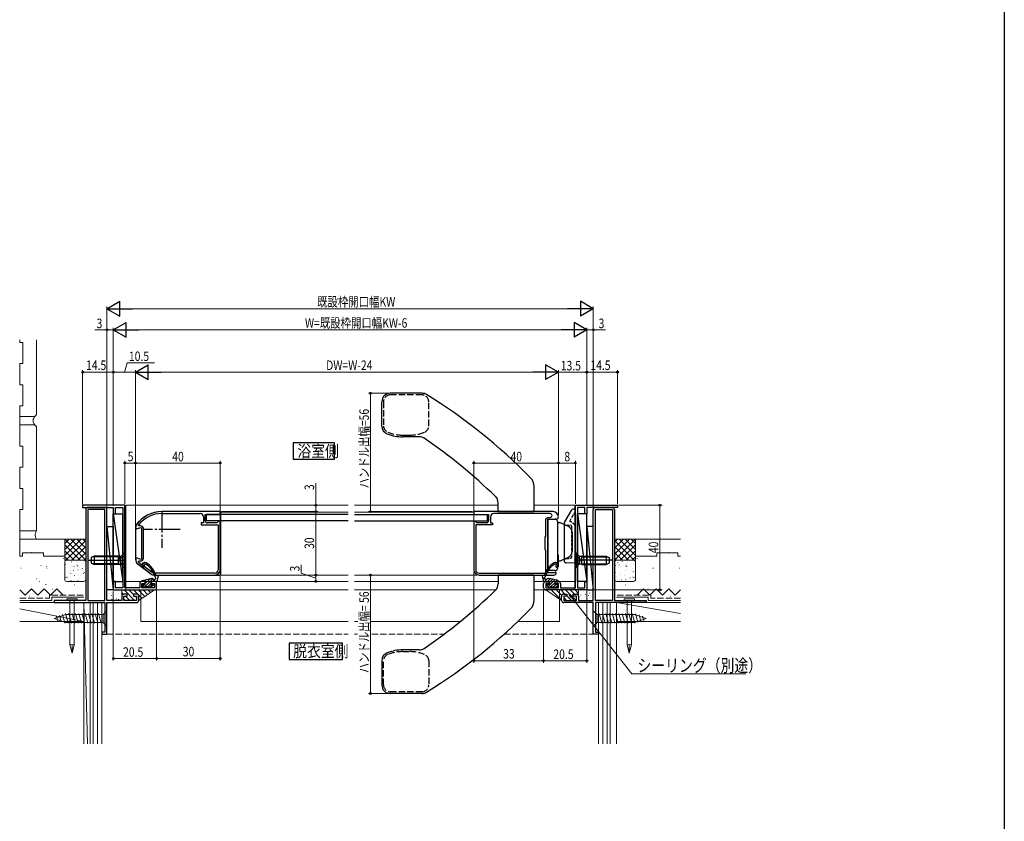
# Model space of a CAD drawing. Extents: x 0 to 990, y 0 to 1603.
# Drawn here: x 524 to 990, y 802 to 1181 of the extents above; entities that cross this region are included whole.
import ezdxf

# ---------------------------------------------------------------- set-up
doc = ezdxf.new("R2010")
doc.units = 0
doc.linetypes.add('YCENTER_1', pattern=[13, 10, -1, 1, -1])
doc.linetypes.add('YHIDDEN_1', pattern=[4, 3, -1])
doc.layers.add('USER1', color=3, linetype='CONTINUOUS')
doc.layers.add('YKK_ZWAK', color=7, linetype='CONTINUOUS')
for name, color, linetype, lineweight in [('YKK_11', 7, 'CONTINUOUS', 30), ('YKK_11E', 7, 'CONTINUOUS', 13), ('YKK_12', 2, 'CONTINUOUS', 13), ('YKK_13', 4, 'CONTINUOUS', 30), ('YKK_D', 6, 'CONTINUOUS', 13), ('YSS_K', 3, 'CONTINUOUS', 13)]:
    doc.layers.add(name, color=color, linetype=linetype, lineweight=lineweight)
doc.styles.add('text-b', font='extslim2.shx', dxfattribs={"width": 0.8, "bigfont": 'extfont2.shx'})

msp = doc.modelspace()

# ---------------------------------------------------------------- linework, layer by layer
at = {"layer": 'USER1', "linetype": 'Continuous'}
for points in [[(653.74, 980.59), (653.74, 972.86), (673.21, 972.86), (673.21, 980.59), (653.74, 980.59)], [(651.74, 885.93), (651.74, 878.2), (676.95, 878.2), (676.95, 885.93), (651.74, 885.93)]]:
    msp.add_lwpolyline(points, dxfattribs=at)
at = {"layer": 'YKK_11', "color": 211, "linetype": 'ByBlock', "lineweight": -2, "ltscale": 0.5}
for p, q in [((574.13, 951.09), (554.13, 951.09)), ((554.13, 951.09), (554.13, 950.09)), ((554.13, 950.09), (568.63, 950.09)), ((568.63, 950.09), (568.63, 947.09)), ((569.63, 947.09), (569.63, 950.09)), ((569.63, 950.09), (573.13, 950.09)), ((573.13, 950.09), (573.13, 912.09)), ((574.13, 912.09), (574.13, 951.09)), ((787.13, 912.09), (787.13, 951.09)), ((787.13, 951.09), (807.13, 951.09)), ((791.63, 950.09), (788.13, 950.09)), ((788.13, 950.09), (788.13, 912.09)), ((791.63, 947.09), (791.63, 950.09)), ((807.13, 950.09), (792.63, 950.09)), ((792.63, 950.09), (792.63, 947.09)), ((807.13, 951.09), (807.13, 950.09)), ((568.63, 947.09), (569.63, 947.09)), ((792.63, 947.09), (791.63, 947.09)), ((569.63, 915.09), (568.63, 915.09)), ((568.63, 915.09), (568.63, 911.09)), ((569.63, 912.09), (569.63, 915.09)), ((581.13, 914.09), (581.13, 912.09)), ((583.63, 915.09), (582.13, 915.09)), ((582.13, 912.09), (582.13, 914.09)), ((582.13, 914.09), (583.63, 914.09)), ((583.63, 914.09), (583.63, 915.09)), ((588.13, 915.09), (586.63, 915.09)), ((586.63, 915.09), (586.63, 914.09)), ((586.63, 914.09), (588.13, 914.09)), ((588.13, 914.09), (588.13, 912.09)), ((589.13, 912.09), (589.13, 914.09)), ((772.13, 912.09), (772.13, 914.09)), ((773.13, 915.09), (774.63, 915.09)), ((774.63, 914.09), (773.13, 914.09)), ((773.13, 914.09), (773.13, 912.09)), ((774.63, 915.09), (774.63, 914.09)), ((777.63, 914.09), (777.63, 915.09)), ((777.63, 915.09), (779.13, 915.09)), ((779.13, 914.09), (777.63, 914.09)), ((779.13, 912.09), (779.13, 914.09)), ((780.13, 914.09), (780.13, 912.09)), ((791.63, 912.09), (791.63, 915.09)), ((791.63, 915.09), (792.63, 915.09)), ((792.63, 915.09), (792.63, 911.09)), ((568.63, 911.09), (588.13, 911.09)), ((573.13, 912.09), (569.63, 912.09)), ((581.13, 912.09), (574.13, 912.09)), ((588.13, 912.09), (582.13, 912.09)), ((773.13, 912.09), (779.13, 912.09)), ((792.63, 911.09), (773.13, 911.09)), ((780.13, 912.09), (787.13, 912.09)), ((788.13, 912.09), (791.63, 912.09))]:
    msp.add_line(p, q, dxfattribs=at)
at = {"layer": 'YKK_11', "linetype": 'ByBlock', "lineweight": -2, "ltscale": 0.5}
for p, q in [((619.13, 948.09), (591.63, 948.09)), ((591.63, 947.19), (609.73, 947.19)), ((611.23, 945.69), (611.23, 942.79)), ((612.13, 943.79), (612.13, 946.79)), ((612.13, 946.79), (618.63, 946.79)), ((618.63, 946.79), (619.13, 947.09)), ((619.13, 947.09), (619.13, 948.09)), ((776.62, 948.09), (739.12, 948.09)), ((739.12, 948.09), (739.12, 947.09)), ((739.12, 947.09), (739.62, 946.79)), ((739.62, 946.79), (746.12, 946.79)), ((746.12, 946.79), (746.12, 943.79)), ((747.02, 945.69), (747.02, 942.79)), ((775.22, 947.19), (748.52, 947.19)), ((773.22, 944.65), (773.97, 945.39)), ((773.97, 945.39), (775.22, 945.39)), ((579.13, 941.08), (579.13, 940.09)), ((580.13, 940.09), (581.6, 940.65)), ((580.84, 941.39), (580.6, 941.88)), ((581.53, 941.39), (580.84, 941.39)), ((581.6, 940.65), (582.03, 940.35)), ((611.23, 942.79), (610.23, 942.79)), ((610.23, 942.79), (610.23, 941.89)), ((610.23, 941.89), (618.23, 941.89)), ((617.63, 942.79), (613.13, 942.79)), ((618.13, 943.29), (617.63, 942.79)), ((618.43, 943.59), (618.13, 943.29)), ((618.23, 941.89), (618.23, 920.59)), ((618.63, 943.59), (618.43, 943.59)), ((619.13, 943.29), (618.63, 943.59)), ((619.13, 920.59), (619.13, 943.29)), ((739.62, 943.59), (739.12, 943.29)), ((739.12, 943.29), (739.12, 920.59)), ((739.82, 943.59), (739.62, 943.59)), ((740.12, 943.29), (739.82, 943.59)), ((748.02, 941.89), (740.02, 941.89)), ((740.02, 941.89), (740.02, 920.59)), ((740.62, 942.79), (740.12, 943.29)), ((745.12, 942.79), (740.62, 942.79)), ((747.02, 942.79), (748.02, 942.79)), ((748.02, 942.79), (748.02, 941.89)), ((773.22, 936.49), (773.22, 944.65)), ((774.12, 919.09), (774.12, 944.59)), ((774.12, 944.59), (778.12, 944.59)), ((579.13, 940.09), (580.13, 940.09)), ((582.03, 940.35), (582.03, 925.83)), ((582.83, 926.09), (582.83, 940.09)), ((772.82, 936.09), (773.22, 936.49)), ((772.82, 930.09), (772.82, 936.09)), ((773.22, 929.69), (772.82, 930.09)), ((773.22, 918.99), (773.22, 929.69)), ((580.13, 926.09), (579.13, 926.09)), ((579.13, 926.09), (579.13, 925.59)), ((581.6, 925.53), (580.13, 926.09)), ((580.33, 923.19), (586.33, 918.69)), ((580.47, 924.31), (580.7, 924.79)), ((580.7, 924.79), (581.53, 924.79)), ((586.87, 919.41), (580.87, 923.91)), ((582.03, 925.83), (581.6, 925.53)), ((616.63, 918.99), (588.13, 918.99)), ((616.63, 918.99), (588.13, 918.99)), ((588.13, 918.09), (616.63, 918.09)), ((741.62, 918.99), (773.22, 918.99)), ((741.62, 918.99), (773.22, 918.99)), ((741.62, 918.09), (777.12, 918.09)), ((776.92, 919.09), (774.12, 919.09)), ((777.08, 919.17), (776.92, 919.09)), ((777.32, 919.29), (777.08, 919.17)), ((777.92, 919.29), (777.32, 919.29)), ((778.12, 919.09), (777.92, 919.29))]:
    msp.add_line(p, q, dxfattribs=at)
for centre, radius, start, end in [((591.63, 933.09), 15, 90, 145.228), ((591.63, 933.09), 14.1, 90, 141.4506), ((609.73, 945.69), 1.5, 0, 90), ((748.52, 945.69), 1.5, 90, 180), ((775.22, 946.29), 0.9, 270, 90), ((776.62, 945.59), 2.5, 0, 90), ((778.12, 945.59), 1, 270, 360), ((580.13, 941.08), 1, 145.2281, 180), ((581.53, 940.09), 1.3, 0, 90), ((613.13, 943.79), 1, 180, 270), ((745.12, 943.79), 1, 270, 360), ((582.13, 925.59), 3, 180, 233.1301), ((582.13, 925.59), 2.1, 217.6699, 233.1301), ((581.53, 926.09), 1.3, 270, 360), ((588.13, 921.09), 3, 233.1301, 270), ((588.13, 921.09), 2.1, 233.1301, 270), ((616.63, 920.59), 2.5, 270, 360), ((616.63, 920.59), 1.6, 270, 360), ((741.62, 920.59), 2.5, 180, 270), ((741.62, 920.59), 1.6, 180, 270), ((777.12, 919.09), 1, 270, 360)]:
    msp.add_arc(centre, radius, start, end, dxfattribs=at)
at = {"layer": 'YKK_11', "color": 211, "linetype": 'ByBlock', "lineweight": -2, "ltscale": 0.5}
for centre, start, end in [((582.13, 914.09), 90, 180), ((588.13, 914.09), 0, 90), ((773.13, 914.09), 90, 180), ((779.13, 914.09), 0, 90), ((588.13, 912.09), 270, 360), ((773.13, 912.09), 180, 270)]:
    msp.add_arc(centre, 1, start, end, dxfattribs=at)
at = {"layer": 'YKK_11E', "color": 4, "linetype": 'ByBlock', "lineweight": -2, "ltscale": 0.5}
for p, q in [((559.23, 950.09), (556.63, 950.09)), ((564.63, 950.09), (559.23, 950.09)), ((796.63, 950.09), (802.03, 950.09)), ((802.03, 950.09), (804.63, 950.09)), ((555.63, 949.09), (555.63, 906.09)), ((559.23, 949.09), (556.63, 949.09)), ((556.63, 949.09), (556.63, 906.09)), ((564.63, 949.09), (559.23, 949.09)), ((564.63, 906.09), (564.63, 949.09)), ((565.63, 906.09), (565.63, 949.09)), ((795.63, 906.09), (795.63, 949.09)), ((796.63, 906.09), (796.63, 949.09)), ((796.63, 949.09), (802.03, 949.09)), ((802.03, 949.09), (804.63, 949.09)), ((804.63, 949.09), (804.63, 906.09)), ((805.63, 949.09), (805.63, 906.09)), ((572.63, 908.09), (572.63, 906.09)), ((575.13, 909.09), (573.63, 909.09)), ((573.63, 906.09), (573.63, 908.09)), ((573.63, 908.09), (575.13, 908.09)), ((575.13, 908.09), (575.13, 909.09)), ((579.63, 909.09), (578.13, 909.09)), ((578.13, 909.09), (578.13, 908.09)), ((578.13, 908.09), (579.63, 908.09)), ((579.63, 908.09), (579.63, 906.09)), ((580.63, 906.09), (580.63, 908.09)), ((780.63, 906.09), (780.63, 908.09)), ((781.63, 909.09), (783.13, 909.09)), ((783.13, 908.09), (781.63, 908.09)), ((781.63, 908.09), (781.63, 906.09)), ((783.13, 909.09), (783.13, 908.09)), ((786.13, 908.09), (786.13, 909.09)), ((786.13, 909.09), (787.63, 909.09)), ((787.63, 908.09), (786.13, 908.09)), ((787.63, 906.09), (787.63, 908.09)), ((788.63, 908.09), (788.63, 906.09)), ((555.63, 906.09), (540.63, 906.09)), ((540.63, 906.09), (540.63, 905.09)), ((540.63, 905.09), (559.58, 905.09)), ((556.63, 906.09), (559.59, 906.09)), ((559.58, 905.09), (564.63, 905.09)), ((559.59, 906.09), (564.63, 906.09)), ((564.63, 905.09), (564.63, 891.09)), ((572.63, 906.09), (565.63, 906.09)), ((565.63, 890.09), (565.63, 905.09)), ((565.63, 905.09), (573.63, 905.09)), ((579.63, 906.09), (573.63, 906.09)), ((573.63, 905.09), (579.63, 905.09)), ((781.63, 906.09), (787.63, 906.09)), ((787.63, 905.09), (781.63, 905.09)), ((795.63, 905.09), (787.63, 905.09)), ((788.63, 906.09), (795.63, 906.09)), ((795.63, 890.09), (795.63, 905.09)), ((801.66, 906.09), (796.63, 906.09)), ((801.68, 905.09), (796.63, 905.09)), ((796.63, 905.09), (796.63, 891.09)), ((804.63, 906.09), (801.66, 906.09)), ((820.63, 905.09), (801.68, 905.09)), ((805.63, 906.09), (820.63, 906.09)), ((820.63, 906.09), (820.63, 905.09)), ((564.63, 891.09), (563.13, 891.09)), ((563.13, 891.09), (563.13, 890.09)), ((563.13, 890.09), (565.63, 890.09)), ((798.13, 890.09), (795.63, 890.09)), ((796.63, 891.09), (798.13, 891.09)), ((798.13, 891.09), (798.13, 890.09))]:
    msp.add_line(p, q, dxfattribs=at)
for centre, start, end in [((556.63, 949.09), 90, 180), ((564.63, 949.09), 0, 90), ((796.63, 949.09), 90, 180), ((804.63, 949.09), 360, 90), ((573.63, 908.09), 90, 180), ((579.63, 908.09), 0, 90.0009), ((781.63, 908.09), 89.9991, 180), ((787.63, 908.09), 360, 90), ((579.63, 906.09), 270, 359.9991), ((781.63, 906.09), 180.0009, 270)]:
    msp.add_arc(centre, 1, start, end, dxfattribs=at)
at = {"layer": 'YKK_12'}
for p, q in [((574.63, 951.09), (574.63, 911.09)), ((679.76, 951.09), (574.63, 951.09)), ((750.62, 951.09), (682.76, 951.09)), ((786.93, 951.09), (767.62, 951.09)), ((786.93, 951.09), (786.93, 911.09)), ((619.13, 947.79), (619.13, 918.09)), ((679.76, 947.79), (619.13, 947.79)), ((739.12, 947.79), (682.76, 947.79)), ((679.76, 918.09), (619.13, 918.09)), ((739.11, 918.09), (682.76, 918.09)), ((679.76, 915.09), (574.63, 915.09)), ((750.62, 915.09), (682.76, 915.09)), ((786.93, 915.09), (767.62, 915.09)), ((679.76, 911.09), (574.09, 911.09)), ((581.63, 896.09), (581.63, 911.09)), ((749.5, 911.09), (682.76, 911.09)), ((786.93, 911.09), (767.62, 911.09)), ((779.63, 896.09), (779.63, 911.09)), ((581.63, 896.09), (679.76, 896.09)), ((682.76, 896.09), (684.34, 896.09)), ((690.28, 896.09), (732.7, 896.09)), ((759.89, 896.09), (779.63, 896.09))]:
    msp.add_line(p, q, dxfattribs=at)
at = {"layer": 'YKK_13'}
for p, q in [((714.62, 1004.09), (699.62, 1004.09)), ((695.62, 988.6), (695.62, 1000.09)), ((713.33, 983.49), (705.62, 983.49)), ((767.62, 948.39), (767.62, 959.94)), ((750.62, 948.39), (750.62, 952.31)), ((568.63, 915.1), (568.63, 947.1)), ((568.63, 947.1), (573.14, 947.08)), ((568.63, 947.08), (573.12, 915.12)), ((573.12, 915.12), (573.13, 947.08)), ((612.63, 943.79), (612.63, 946.79)), ((679.76, 946.79), (612.63, 946.79)), ((682.76, 946.79), (745.63, 946.79)), ((745.63, 943.79), (745.63, 946.79)), ((750.92, 948.09), (767.32, 948.09)), ((786.83, 949.29), (786.36, 949.29)), ((786.83, 949.29), (786.83, 923.79)), ((792.63, 947.1), (788.12, 947.08)), ((788.14, 915.12), (788.13, 947.08)), ((788.13, 947.08), (792.63, 915.12)), ((792.63, 915.1), (792.63, 947.1)), ((565.63, 941.09), (568.63, 911.09)), ((565.63, 911.09), (565.63, 941.09)), ((565.63, 941.09), (568.63, 941.09)), ((568.63, 941.09), (568.63, 911.09)), ((679.76, 943.79), (612.63, 943.79)), ((682.76, 943.79), (745.63, 943.79)), ((781.83, 942.73), (781.83, 924.86)), ((792.63, 941.09), (795.63, 911.09)), ((795.63, 941.09), (792.63, 941.09)), ((792.63, 941.09), (792.63, 911.09)), ((795.63, 911.09), (795.63, 941.09)), ((559.53, 927.09), (558.13, 926.39)), ((571.13, 926.71), (558.77, 926.71)), ((571.13, 927.09), (559.53, 927.09)), ((559.53, 927.09), (559.53, 923.09)), ((571.13, 923.09), (571.13, 927.09)), ((571.13, 927.09), (571.69, 926.95)), ((571.13, 926.71), (572.08, 926.95)), ((572.13, 923.22), (572.13, 926.97)), ((573.88, 928.59), (572.45, 927.16)), ((574.13, 928.59), (573.88, 928.59)), ((573.88, 928.59), (573.88, 921.59)), ((574.13, 928.59), (574.13, 921.59)), ((778.92, 927.65), (778.62, 927.65)), ((779.12, 922.24), (779.12, 927.45)), ((787.13, 928.59), (787.13, 921.59)), ((787.13, 928.59), (787.38, 928.59)), ((787.38, 928.59), (788.81, 927.16)), ((787.38, 928.59), (787.38, 921.59)), ((789.13, 923.22), (789.13, 926.97)), ((790.13, 926.71), (789.18, 926.95)), ((790.13, 927.09), (789.57, 926.95)), ((790.13, 927.09), (801.73, 927.09)), ((790.13, 923.09), (790.13, 927.09)), ((790.13, 926.71), (802.49, 926.71)), ((801.73, 927.09), (801.73, 923.09)), ((801.73, 927.09), (803.13, 926.39)), ((556.94, 925.09), (574.63, 925.09)), ((558.13, 926.39), (558.13, 923.79)), ((558.13, 923.79), (559.53, 923.09)), ((571.13, 923.47), (558.77, 923.47)), ((571.13, 923.09), (559.53, 923.09)), ((571.13, 923.47), (572.08, 923.23)), ((571.13, 923.09), (571.69, 923.23)), ((573.88, 921.59), (572.45, 923.02)), ((778.92, 923.74), (778.62, 923.74)), ((778.92, 922.04), (778.62, 922.04)), ((781.83, 924.88), (781.83, 924.86)), ((786.83, 923.79), (782.81, 923.86)), ((804.32, 925.09), (786.63, 925.09)), ((787.38, 921.59), (788.81, 923.02)), ((790.13, 923.47), (789.18, 923.23)), ((790.13, 923.09), (789.57, 923.23)), ((790.13, 923.47), (802.49, 923.47)), ((790.13, 923.09), (801.73, 923.09)), ((803.13, 923.79), (801.73, 923.09)), ((803.13, 926.39), (803.13, 923.79)), ((574.13, 921.59), (573.88, 921.59)), ((750.62, 917.79), (750.62, 913.87)), ((767.32, 918.09), (750.92, 918.09)), ((787.13, 921.59), (787.38, 921.59)), ((568.63, 915.1), (573.12, 915.12)), ((588, 915.09), (588.18, 915.89)), ((773.26, 915.09), (773.08, 915.89)), ((792.63, 915.1), (788.14, 915.12)), ((568.63, 911.09), (565.63, 911.09)), ((792.63, 911.09), (795.63, 911.09)), ((713.33, 882.69), (705.62, 882.69)), ((695.62, 877.59), (695.62, 866.09)), ((714.62, 862.09), (699.62, 862.09))]:
    msp.add_line(p, q, dxfattribs=at)
at = {"layer": 'YKK_13', "linetype": 'YHIDDEN_1'}
for p, q in [((714.62, 1003.29), (699.62, 1003.29)), ((696.42, 1000.09), (696.42, 988.6)), ((717.82, 988.6), (717.82, 1000.09)), ((705.62, 984.29), (708.62, 984.29)), ((574.13, 927.14), (572.31, 926.24)), ((787.13, 927.14), (788.94, 926.24)), ((572.31, 926.24), (571.7, 925.09)), ((572.31, 923.95), (571.7, 925.09)), ((574.13, 923.04), (572.31, 923.95)), ((787.13, 923.04), (788.94, 923.95)), ((788.94, 926.24), (789.55, 925.09)), ((788.94, 923.95), (789.55, 925.09)), ((705.62, 881.89), (708.62, 881.89)), ((696.42, 866.09), (696.42, 877.59)), ((717.82, 877.59), (717.82, 866.09)), ((714.62, 862.89), (699.62, 862.89))]:
    msp.add_line(p, q, dxfattribs=at)
at = {"layer": 'YKK_13', "linetype": 'YCENTER_1'}
for p, q in [((591.63, 948.19), (591.63, 930.99)), ((600.23, 939.59), (583.03, 939.59))]:
    msp.add_line(p, q, dxfattribs=at)
at = {"layer": 'YKK_13', "linetype": 'Continuous', "ltscale": 0.5}
for p, q in [((619.35, 948.19), (591.85, 948.19)), ((619.35, 948.19), (619.35, 917.99)), ((579.25, 941.08), (579.25, 940.79)), ((579.25, 925.54), (579.25, 940.79)), ((586.42, 918.61), (580.49, 923.06)), ((588.28, 917.99), (619.35, 917.99))]:
    msp.add_line(p, q, dxfattribs=at)
at = {"layer": 'YKK_13', "linetype": 'Continuous'}
for p, q in [((785.1, 948.56), (781.97, 943.23)), ((774.12, 944.59), (777.62, 944.59)), ((774.12, 944.59), (774.12, 921.19)), ((778.62, 943.59), (778.62, 921.19)), ((779.46, 942.79), (778.62, 942.79)), ((783.89, 941.04), (780.73, 942.51)), ((785.62, 938.32), (785.62, 929.27)), ((583.07, 923.18), (583.15, 922.73)), ((778.18, 923.18), (778.1, 922.73)), ((779.12, 924.79), (779.46, 924.79)), ((780.73, 925.08), (783.89, 926.55)), ((588.72, 918.01), (589.27, 917.94)), ((589.82, 917.73), (589.23, 915.09)), ((589.27, 917.94), (589.82, 917.73)), ((767.62, 906.25), (767.62, 917.79)), ((771.99, 917.94), (771.44, 917.73)), ((771.44, 917.73), (772.03, 915.09)), ((772.54, 918.01), (771.99, 917.94)), ((774.12, 920.19), (774.12, 921.19)), ((777.62, 920.19), (774.12, 920.19)), ((582.31, 915.45), (585.76, 916.26)), ((582.35, 915.09), (582.31, 915.45)), ((582.33, 912.29), (582.33, 913.69)), ((582.33, 913.69), (583.73, 913.69)), ((582.33, 912.64), (583.38, 913.69)), ((582.34, 915.34), (582.48, 915.49)), ((583.73, 915.09), (582.35, 915.09)), ((583.33, 912.29), (587.38, 916.34)), ((583.43, 915.09), (584.24, 915.9)), ((583.73, 914.04), (586, 916.31)), ((583.73, 913.69), (583.73, 915.09)), ((584.97, 912.59), (586.08, 913.7)), ((586.02, 912.29), (587.38, 913.65)), ((586.33, 914.15), (586.19, 913.9)), ((589.23, 915.09), (586.33, 915.09)), ((586.33, 915.09), (586.33, 914.15)), ((586.54, 913.56), (586.79, 913.69)), ((587.57, 913.3), (586.55, 912.29)), ((586.79, 913.69), (587.4, 913.69)), ((586.91, 916.39), (587.07, 916.39)), ((587.4, 913.69), (587.57, 913.3)), ((587.47, 915.09), (588.15, 915.77)), ((587.82, 916.06), (588.68, 916.28)), ((588.8, 916.83), (588.62, 917.17)), ((588.68, 916.28), (588.8, 916.83)), ((772.03, 915.09), (774.93, 915.09)), ((772.46, 916.83), (772.63, 917.17)), ((772.58, 916.28), (772.46, 916.83)), ((773.44, 916.06), (772.58, 916.28)), ((773.14, 915.62), (773.85, 916.33)), ((773.85, 913.69), (773.69, 913.3)), ((773.69, 913.3), (774.7, 912.29)), ((774.47, 913.69), (773.85, 913.69)), ((773.95, 915.09), (775.18, 916.32)), ((774.35, 916.39), (774.19, 916.39)), ((774.28, 912.72), (775.01, 913.46)), ((774.72, 913.56), (774.47, 913.69)), ((774.93, 914.72), (776.28, 916.07)), ((774.93, 915.09), (774.93, 914.15)), ((774.93, 914.15), (775.06, 913.9)), ((775.16, 913.61), (777.37, 915.82)), ((775.2, 912.29), (777.53, 914.62)), ((778.95, 915.45), (775.49, 916.26)), ((776.84, 912.59), (777.94, 913.69)), ((777.53, 913.69), (777.53, 915.09)), ((777.53, 915.09), (778.9, 915.09)), ((778.93, 913.69), (777.53, 913.69)), ((777.89, 912.29), (778.93, 913.33)), ((778, 915.09), (778.46, 915.56)), ((778.9, 915.09), (778.95, 915.45)), ((778.93, 912.29), (778.93, 913.69)), ((583.81, 912.29), (582.33, 912.29)), ((584.07, 912.44), (583.81, 912.29)), ((584.33, 912.59), (584.07, 912.44)), ((585.53, 912.59), (584.33, 912.59)), ((585.79, 912.44), (585.53, 912.59)), ((586.05, 912.29), (585.79, 912.44)), ((586.55, 912.29), (586.05, 912.29)), ((774.7, 912.29), (775.21, 912.29)), ((775.21, 912.29), (775.47, 912.44)), ((775.47, 912.44), (775.73, 912.59)), ((775.73, 912.59), (776.93, 912.59)), ((776.93, 912.59), (777.19, 912.44)), ((777.19, 912.44), (777.45, 912.29)), ((777.45, 912.29), (778.93, 912.29))]:
    msp.add_line(p, q, dxfattribs=at)
at = {"layer": 'YKK_13', "linetype": 'YHIDDEN_1', "ltscale": 0.5}
for p, q in [((784.46, 943.53), (786.79, 947.48)), ((782.83, 941.69), (784.82, 941.69)), ((785.32, 941.19), (785.32, 926.56)), ((782.74, 925.87), (784.87, 926.06))]:
    msp.add_line(p, q, dxfattribs=at)
at = {"layer": 'YKK_13'}
for centre, radius, start, end in [((699.62, 1000.09), 4, 90, 180), ((714.62, 1000.09), 4, 57.0351, 90), ((579.44, 781.52), 261, 44.4032, 58.246), ((699.62, 988.6), 4, 180, 249.0752), ((705.62, 1004.29), 20.8, 249.0752, 270), ((713.33, 979.49), 4, 55.93, 90), ((579.44, 781.52), 243, 45.613, 55.93), ((761.62, 959.94), 6, 0, 44.4032), ((746.62, 952.31), 4, 0, 45.613), ((750.92, 948.39), 0.3, 180, 270), ((767.32, 948.39), 0.3, 270, 0), ((786.39, 947.79), 1.5, 90.9999, 149.5344), ((786.53, 947.63), 0.3, 329.5344, 359.9999), ((782.83, 942.72), 1, 149.5344, 179.9999), ((571.88, 927.73), 0.8, 255.9638, 315), ((778.92, 927.45), 0.2, 0, 90), ((789.37, 927.73), 0.8, 225, 284.0362), ((571.88, 922.46), 0.8, 45, 104.0362), ((778.92, 923.94), 0.2, 270, 0), ((778.92, 922.24), 0.2, 270, 0), ((782.83, 924.86), 1, 179.9999, 268.9999), ((789.37, 922.46), 0.8, 75.9638, 135), ((750.92, 917.79), 0.3, 90, 180), ((767.32, 917.79), 0.3, 360, 90), ((746.62, 913.87), 4, 314.387, 0), ((579.44, 1084.67), 243, 304.07, 314.387), ((761.62, 906.25), 6, 315.5968, 0), ((579.44, 1084.67), 261, 301.754, 315.5968), ((699.62, 877.59), 4, 110.9248, 180), ((705.62, 861.89), 20.8, 90, 110.9248), ((713.33, 886.69), 4, 270, 304.07), ((699.62, 866.09), 4, 180, 270), ((714.62, 866.09), 4, 270, 302.9649)]:
    msp.add_arc(centre, radius, start, end, dxfattribs=at)
at = {"layer": 'YKK_13', "linetype": 'YHIDDEN_1'}
for centre, radius, start, end in [((699.62, 1000.09), 3.2, 90, 180), ((714.62, 1000.09), 3.2, 0, 90), ((699.62, 988.6), 3.2, 180, 249.0752), ((714.62, 988.6), 3.2, 290.9248, 0), ((705.62, 1004.29), 20, 249.0752, 270), ((708.62, 1004.29), 20, 270, 290.9248), ((699.62, 877.59), 3.2, 110.9248, 180), ((705.62, 861.89), 20, 90, 110.9248), ((708.62, 861.89), 20, 69.0752, 90), ((714.62, 877.59), 3.2, 360, 69.0752), ((699.62, 866.09), 3.2, 180, 270), ((714.62, 866.09), 3.2, 270, 360)]:
    msp.add_arc(centre, radius, start, end, dxfattribs=at)
at = {"layer": 'YKK_13', "linetype": 'Continuous', "ltscale": 0.5}
for centre, radius, start, end in [((591.85, 933.09), 15.1, 90, 145.2281), ((580.35, 941.08), 1.1, 145.2281, 180), ((582.35, 925.54), 3.1, 180, 233.1301), ((588.28, 921.09), 3.1, 233.1301, 270)]:
    msp.add_arc(centre, radius, start, end, dxfattribs=at)
at = {"layer": 'YKK_13', "linetype": 'Continuous'}
for centre, radius, start, end in [((777.62, 943.59), 1, 0, 90), ((779.46, 939.79), 3, 65, 90), ((782.62, 938.32), 3, 0, 65), ((782.62, 929.27), 3, 295, 0), ((583.53, 922.79), 1.3, 59.3419, 218.6822), ((582.9, 922.29), 0.5, 218.6822, 60.296), ((583.53, 922.79), 0.6, 59.3419, 139.4891), ((579.09, 915.31), 9.3, 15.6814, 59.3419), ((579.09, 915.31), 10, 15.6814, 59.3419), ((782.16, 915.31), 10, 120.6581, 164.3186), ((782.16, 915.31), 9.3, 120.6581, 164.3186), ((777.73, 922.79), 1.3, 321.3178, 120.6581), ((777.73, 922.79), 0.6, 40.5109, 120.6581), ((778.35, 922.29), 0.5, 119.704, 321.3178), ((779.46, 927.79), 3, 270, 295), ((589.01, 918.09), 1, 195.6814, 247.2542), ((772.25, 918.09), 1, 292.7458, 344.3186), ((777.62, 921.19), 1, 270, 0), ((586.91, 911.39), 5, 90, 103.2465), ((586.33, 913.69), 0.25, 123.0557, 326.9443), ((587.07, 915.39), 1, 41.8103, 90), ((774.19, 915.39), 1, 90, 138.1897), ((774.35, 911.39), 5, 76.7535, 90), ((774.93, 913.69), 0.25, 213.0557, 56.9443)]:
    msp.add_arc(centre, radius, start, end, dxfattribs=at)
at = {"layer": 'YKK_13', "linetype": 'YHIDDEN_1', "ltscale": 0.5}
for centre, radius, start, end in [((782.83, 942.69), 1, 179.9999, 270), ((783.32, 939.69), 4, 28.878, 73.4774), ((784.82, 941.19), 0.5, 359.9999, 90), ((782.83, 924.88), 1, 95, 179.9999), ((784.82, 926.56), 0.5, 275, 359.9999)]:
    msp.add_arc(centre, radius, start, end, dxfattribs=at)
at = {"layer": 'YKK_D', "lineweight": -2}
for p, q in [((565.63, 1044.09), (571.69, 1047.59)), ((565.63, 1044.09), (571.69, 1040.59)), ((565.63, 1044.09), (577.75, 1044.09)), ((571.69, 1040.59), (571.69, 1047.59)), ((795.63, 1044.1), (783.5, 1044.1)), ((795.63, 1044.1), (789.57, 1047.6)), ((789.57, 1047.6), (789.57, 1040.6)), ((795.63, 1044.1), (789.57, 1040.6)), ((568.63, 1034.09), (574.69, 1037.59)), ((568.63, 1034.09), (574.69, 1030.59)), ((568.63, 1034.09), (580.75, 1034.09)), ((574.69, 1030.59), (574.69, 1037.59)), ((792.63, 1034.1), (780.5, 1034.1)), ((792.63, 1034.1), (786.57, 1037.6)), ((786.57, 1037.6), (786.57, 1030.6)), ((792.63, 1034.1), (786.57, 1030.6)), ((579.13, 1014.09), (585.19, 1017.59)), ((585.19, 1010.59), (585.19, 1017.59)), ((779.12, 1014.09), (773.06, 1017.59)), ((773.06, 1017.59), (773.06, 1010.59)), ((579.13, 1014.09), (585.19, 1010.59)), ((579.13, 1014.09), (591.25, 1014.09)), ((779.12, 1014.09), (767, 1014.09)), ((779.12, 1014.09), (773.06, 1010.59))]:
    msp.add_line(p, q, dxfattribs=at)
at = {"layer": 'YKK_D'}
for p, q in [((565.63, 948.08), (565.63, 1045.09)), ((572.63, 1044.09), (788.63, 1044.1)), ((795.63, 948.05), (795.63, 1045.1)), ((565.63, 1034.09), (559.93, 1034.09)), ((565.63, 948.1), (565.63, 1035.09)), ((568.63, 1034.09), (565.63, 1034.09)), ((568.63, 950.79), (568.63, 1035.09)), ((568.63, 950.79), (568.63, 1035.09)), ((575.63, 1034.09), (785.63, 1034.1)), ((792.63, 950.79), (792.63, 1035.1)), ((792.63, 950.79), (792.63, 1035.1)), ((792.63, 1034.1), (795.63, 1034.1)), ((795.63, 948.08), (795.63, 1035.1)), ((795.63, 1034.1), (801.33, 1034.1)), ((573.88, 1014.09), (575.21, 1018.54)), ((575.21, 1018.54), (588.09, 1018.54)), ((554.13, 951.59), (554.13, 1015.09)), ((568.63, 1014.09), (554.13, 1014.09)), ((568.63, 950.79), (568.63, 1015.09)), ((568.63, 950.79), (568.63, 1015.09)), ((579.13, 1014.09), (568.63, 1014.09)), ((579.13, 942.08), (579.13, 1015.09)), ((579.13, 942.08), (579.13, 1015.09)), ((586.13, 1014.09), (772.12, 1014.09)), ((779.12, 946.59), (779.12, 1015.09)), ((779.12, 987.56), (779.12, 1015.09)), ((779.12, 1014.09), (792.63, 1014.09)), ((792.63, 950.79), (792.63, 1015.09)), ((792.63, 950.79), (792.63, 1015.09)), ((792.63, 1014.09), (807.13, 1014.09)), ((807.13, 951.59), (807.13, 1015.09)), ((698.62, 1004.09), (689.28, 1004.09)), ((690.28, 1004.09), (690.28, 948.09)), ((779.12, 985.56), (779.12, 970.09)), ((574.13, 951.79), (574.13, 972.09)), ((579.13, 971.09), (574.13, 971.09)), ((579.13, 942.08), (579.13, 972.09)), ((579.13, 941.73), (579.13, 972.09)), ((619.13, 971.09), (579.13, 971.09)), ((619.13, 948.53), (619.13, 972.09)), ((739.12, 944.12), (739.12, 972.09)), ((739.12, 971.09), (779.12, 971.09)), ((779.12, 946.59), (779.12, 972.09)), ((779.12, 971.09), (787.13, 971.09)), ((787.13, 951.79), (787.13, 972.09)), ((664.39, 951.09), (664.39, 961.49)), ((664.39, 948.09), (664.39, 951.09)), ((807.63, 951.09), (828.13, 951.09)), ((827.13, 911.09), (827.13, 951.09)), ((619.83, 948.09), (665.39, 948.09)), ((664.39, 948.09), (664.39, 918.09)), ((738.42, 948.09), (689.28, 948.09)), ((657.5, 918.98), (657.5, 922.98)), ((619.13, 919.59), (619.13, 877.62)), ((664.42, 916.59), (657.5, 918.98)), ((664.42, 915.09), (664.42, 918.09)), ((740.62, 918.09), (689.28, 918.09)), ((690.28, 862.09), (690.28, 918.09)), ((739.12, 919.59), (739.12, 876.59)), ((568.63, 910.39), (568.63, 877.62)), ((589.13, 911.09), (589.13, 877.62)), ((589.13, 911.09), (589.13, 877.62)), ((772.13, 911.09), (772.13, 876.59)), ((772.13, 911.09), (772.13, 876.59)), ((792.63, 910.57), (792.63, 876.59)), ((793.33, 911.09), (828.13, 911.09)), ((785.33, 907.56), (813.81, 871.29)), ((568.63, 878.62), (589.13, 878.62)), ((589.13, 878.62), (619.13, 878.62)), ((772.13, 877.59), (739.12, 877.59)), ((792.63, 877.59), (772.13, 877.59)), ((813.81, 871.29), (867.71, 871.29)), ((698.62, 862.09), (689.28, 862.09))]:
    msp.add_line(p, q, dxfattribs=at)
at = {"layer": 'YKK_D', "linetype": 'ByBlock', "lineweight": -2}
for p, q in [((784.97, 907.28), (784.28, 908.9)), ((784.28, 908.9), (785.68, 907.84)), ((784.28, 908.9), (785.33, 907.56))]:
    msp.add_line(p, q, dxfattribs=at)
for centre in [(565.63, 1034.09), (795.63, 1034.1), (554.13, 1014.09), (568.63, 1014.09), (792.63, 1014.09), (807.13, 1014.09), (690.28, 1004.09), (574.13, 971.09), (579.13, 971.09), (579.13, 971.09), (619.13, 971.09), (739.12, 971.09), (779.12, 971.09), (779.12, 971.09), (787.13, 971.09), (664.39, 951.09), (827.13, 951.09), (664.39, 948.09), (664.39, 948.09), (690.28, 948.09), (664.39, 918.09), (664.42, 918.09), (690.28, 918.09), (664.42, 915.09), (827.13, 911.09), (568.63, 878.62), (589.13, 878.62), (589.13, 878.62), (619.13, 878.62), (739.12, 877.59), (772.13, 877.59), (772.13, 877.59), (792.63, 877.59), (690.28, 862.09)]:
    msp.add_circle(centre, 0.425, dxfattribs=at)
at = {"layer": 'YKK_ZWAK'}
msp.add_line((990, 1560), (990, 0), dxfattribs=at)
at = {"layer": 'YSS_K', "linetype": 'Continuous', "ltscale": 1.5}
for p, q in [((524.35, 1028.09), (524.35, 1029.43)), ((532.35, 994.59), (532.35, 1029.43)), ((524.35, 1028.09), (525.85, 1028.09)), ((525.85, 1028.09), (525.85, 1018.09)), ((524.35, 1008.09), (524.35, 1018.09)), ((524.35, 1018.09), (525.85, 1018.09)), ((524.35, 1008.09), (525.85, 1008.09)), ((525.85, 998.09), (525.85, 1008.09)), ((525.85, 998.09), (525.85, 1002.11)), ((525.85, 998.09), (525.85, 1002.11)), ((532.35, 994.59), (532.35, 1002.11)), ((532.35, 994.59), (532.35, 1002.11)), ((524.35, 998.09), (525.85, 998.09)), ((524.35, 998.09), (524.35, 993.09)), ((524.35, 998.09), (525.85, 998.09)), ((524.35, 998.09), (524.35, 993.09)), ((524.35, 998.09), (525.85, 998.09)), ((524.35, 998.09), (524.35, 993.09)), ((524.35, 993.09), (530.85, 993.09)), ((524.35, 993.09), (530.85, 993.09)), ((524.35, 993.09), (530.85, 993.09)), ((524.35, 993.09), (530.85, 993.09)), ((524.35, 993.09), (524.35, 989.09)), ((524.35, 989.09), (530.85, 989.09)), ((524.35, 979.09), (524.35, 989.09)), ((532.35, 987.59), (532.35, 939.09)), ((524.35, 979.09), (525.85, 979.09)), ((525.85, 979.09), (525.85, 969.09)), ((524.35, 959.09), (524.35, 969.09)), ((524.35, 969.09), (525.85, 969.09)), ((524.35, 959.09), (525.85, 959.09)), ((525.85, 959.09), (525.85, 949.09)), ((524.35, 939.09), (524.35, 949.09)), ((524.35, 949.09), (525.85, 949.09)), ((524.35, 939.09), (532.35, 939.09)), ((524.35, 939.09), (524.35, 935.09)), ((534.28, 922.56), (534.48, 922.56)), ((536.6, 913.58), (536.8, 913.58))]:
    msp.add_line(p, q, dxfattribs=at)
at = {"layer": 'YSS_K', "linetype": 'Continuous'}
for p, q in [((524.35, 935.09), (545.63, 935.09)), ((545.63, 927.09), (545.63, 935.09)), ((545.63, 935.09), (555.63, 935.09)), ((547.75, 935.09), (545.63, 932.97)), ((550.58, 935.09), (545.63, 930.14)), ((553.4, 935.09), (545.63, 927.32)), ((545.63, 925.09), (545.63, 935.09)), ((545.63, 932.37), (552.9, 925.09)), ((545.73, 935.09), (555.63, 925.2)), ((555.63, 934.49), (546.23, 925.09)), ((548.56, 935.09), (555.66, 927.99)), ((555.63, 931.66), (549.06, 925.09)), ((551.39, 935.09), (555.63, 930.85)), ((554.22, 935.09), (555.63, 933.68)), ((812.7, 935.09), (805.6, 927.99)), ((815.63, 935.09), (805.63, 935.09)), ((815.53, 935.09), (805.63, 925.2)), ((809.87, 935.09), (805.63, 930.85)), ((807.04, 935.09), (805.63, 933.68)), ((805.63, 934.49), (815.03, 925.09)), ((805.63, 931.66), (812.2, 925.09)), ((807.85, 935.09), (815.63, 927.32)), ((815.63, 932.37), (808.35, 925.09)), ((810.68, 935.09), (815.63, 930.14)), ((813.51, 935.09), (815.63, 932.97)), ((836.9, 935.09), (815.63, 935.09)), ((815.63, 927.09), (815.63, 935.09)), ((815.63, 925.09), (815.63, 935.09)), ((525.63, 927.09), (524.35, 927.09)), ((525.63, 928.59), (535.63, 928.59)), ((525.63, 927.09), (525.63, 928.59)), ((529.99, 928.72), (529.79, 928.72)), ((535.63, 927.09), (535.63, 928.59)), ((545.63, 927.09), (535.63, 927.09)), ((545.63, 929.54), (550.08, 925.09)), ((545.63, 926.71), (547.25, 925.09)), ((555.63, 928.83), (551.89, 925.09)), ((805.63, 928.83), (809.37, 925.09)), ((815.63, 929.54), (811.18, 925.09)), ((815.63, 926.71), (814.01, 925.09)), ((815.63, 927.09), (825.63, 927.09)), ((825.63, 927.09), (825.63, 928.59)), ((835.63, 928.59), (825.63, 928.59)), ((831.27, 928.72), (831.47, 928.72)), ((835.63, 927.09), (835.63, 928.59)), ((835.63, 927.09), (836.9, 927.09)), ((536.99, 922.12), (536.99, 922.32)), ((545.12, 925.9), (544.92, 925.9)), ((545.63, 925.09), (555.63, 925.09)), ((545.63, 916.09), (545.63, 924.09)), ((546.06, 923.16), (546.06, 923.17)), ((546.63, 925.09), (554.63, 925.09)), ((546.89, 923.72), (546.92, 923.76)), ((548.69, 922.63), (548.69, 922.64)), ((548.92, 924.33), (548.95, 924.38)), ((549.41, 922.1), (549.43, 922.14)), ((550.19, 922.13), (549.99, 922.13)), ((551.05, 924.66), (551.08, 924.7)), ((551.44, 922.72), (551.46, 922.76)), ((551.76, 922.37), (551.76, 922.47)), ((551.9, 924.6), (551.9, 924.61)), ((553.57, 923.05), (553.59, 923.09)), ((554.53, 924.07), (554.53, 924.08)), ((555.63, 926), (554.72, 925.09)), ((555.03, 922.42), (555.03, 922.52)), ((555.6, 923.66), (555.62, 923.7)), ((555.63, 924.09), (555.63, 916.09)), ((805.63, 926), (806.54, 925.09)), ((815.63, 925.09), (805.63, 925.09)), ((805.63, 924.09), (805.63, 916.09)), ((806.06, 922.69), (806.06, 922.7)), ((814.63, 925.09), (806.63, 925.09)), ((807.18, 924.08), (807.2, 924.12)), ((807.84, 922.77), (807.84, 922.87)), ((809.27, 924.66), (809.27, 924.67)), ((809.3, 924.4), (809.33, 924.45)), ((809.69, 922.46), (809.72, 922.5)), ((811.06, 922.13), (811.26, 922.13)), ((811.1, 922.82), (811.1, 922.92)), ((811.33, 925.02), (811.36, 925.06)), ((811.82, 922.79), (811.85, 922.83)), ((811.89, 924.13), (811.9, 924.14)), ((813.85, 923.41), (813.88, 923.45)), ((814.44, 923.26), (814.44, 923.27)), ((815.63, 916.09), (815.63, 924.09)), ((816.14, 925.9), (816.34, 925.9)), ((525.05, 921.3), (524.85, 921.3)), ((537.41, 921.3), (537.21, 921.3)), ((545.64, 919.22), (545.66, 919.26)), ((547.28, 921.78), (547.31, 921.82)), ((547.77, 919.54), (547.79, 919.59)), ((547.93, 919.41), (547.93, 919.42)), ((548.15, 917.6), (548.18, 917.64)), ((548.55, 918.73), (548.55, 918.83)), ((549.79, 920.16), (549.82, 920.2)), ((550.28, 917.93), (550.31, 917.97)), ((550.56, 918.88), (550.56, 918.89)), ((551.23, 921.77), (551.24, 921.78)), ((551.92, 920.49), (551.95, 920.53)), ((552.31, 918.55), (552.34, 918.59)), ((553.1, 918.02), (553.11, 918.03)), ((553.77, 920.85), (553.77, 920.86)), ((553.95, 921.1), (553.98, 921.15)), ((554.44, 918.87), (554.47, 918.91)), ((555.08, 919.2), (555.07, 919.3)), ((806.02, 919.29), (806.05, 919.33)), ((806.41, 917.35), (806.43, 917.39)), ((807.66, 921.85), (807.69, 921.89)), ((807.93, 918.94), (807.93, 918.95)), ((808.05, 919.9), (808.08, 919.95)), ((808.54, 917.67), (808.56, 917.72)), ((808.6, 921.83), (808.6, 921.84)), ((810.18, 920.23), (810.2, 920.27)), ((810.47, 918.08), (810.48, 918.09)), ((810.56, 918.29), (810.59, 918.33)), ((811.14, 920.91), (811.14, 920.92)), ((811.15, 919.59), (811.15, 919.69)), ((812.21, 920.85), (812.23, 920.89)), ((812.69, 918.62), (812.72, 918.66)), ((813.77, 920.38), (813.77, 920.39)), ((814.34, 921.17), (814.36, 921.22)), ((814.42, 919.64), (814.41, 919.74)), ((814.72, 919.23), (814.75, 919.27)), ((823.85, 921.3), (824.05, 921.3)), ((836.21, 921.3), (836.41, 921.3)), ((532.46, 916.36), (532.26, 916.36)), ((533.8, 914.88), (533.8, 915.08)), ((546.12, 916.99), (546.15, 917.03)), ((554.63, 915.09), (546.63, 915.09)), ((546.89, 917.04), (546.69, 917.04)), ((547.27, 916.58), (547.27, 916.59)), ((548.59, 915.51), (548.59, 915.61)), ((548.64, 915.37), (548.67, 915.41)), ((549.8, 915.66), (549.8, 915.67)), ((550.43, 913.49), (550.23, 913.49)), ((550.67, 915.99), (550.7, 916.03)), ((551.86, 915.55), (551.86, 915.65)), ((552.43, 915.14), (552.43, 915.15)), ((552.8, 916.31), (552.82, 916.36)), ((554.83, 916.93), (554.85, 916.97)), ((806.63, 915.09), (814.63, 915.09)), ((806.89, 915.12), (806.92, 915.16)), ((807.17, 915.72), (807.17, 915.73)), ((807.93, 915.95), (807.93, 916.05)), ((808.92, 915.73), (808.95, 915.77)), ((809.8, 915.19), (809.8, 915.2)), ((810.82, 913.49), (811.02, 913.49)), ((811.05, 916.06), (811.08, 916.1)), ((813.01, 917.16), (813.01, 917.17)), ((813.08, 916.67), (813.11, 916.72)), ((814.37, 917.04), (814.57, 917.04)), ((814.46, 916.41), (814.46, 916.51)), ((815.21, 917), (815.24, 917.04)), ((526.91, 908.59), (524.35, 911.15)), ((529.91, 911.59), (526.91, 908.59)), ((529.17, 908.18), (528.97, 908.18)), ((532.91, 908.59), (529.91, 911.59)), ((535.91, 911.59), (532.91, 908.59)), ((538.91, 908.59), (535.91, 911.59)), ((541.91, 911.59), (538.91, 908.59)), ((539.88, 911.41), (539.68, 911.41)), ((544.91, 908.59), (541.91, 911.59)), ((565.67, 910.61), (565.68, 910.62)), ((567.19, 910.64), (567.22, 910.68)), ((567.68, 908.41), (567.7, 908.45)), ((567.85, 909.78), (567.85, 909.88)), ((568.3, 910.08), (568.3, 910.09)), ((569.32, 910.97), (569.35, 911.01)), ((569.71, 909.02), (569.73, 909.07)), ((570.85, 909.21), (570.85, 909.22)), ((571.84, 909.35), (571.86, 909.39)), ((573.47, 909.08), (572.63, 909.91)), ((578.7, 906.09), (573.7, 911.09)), ((576.45, 906.09), (574.45, 908.09)), ((578.13, 908.91), (575.94, 911.09)), ((582.16, 907.11), (578.19, 911.09)), ((579.63, 907.41), (578.94, 908.09)), ((583.51, 908.01), (580.43, 911.09)), ((584.86, 908.91), (582.68, 911.09)), ((586.21, 909.81), (584.92, 911.09)), ((587.55, 910.7), (587.17, 911.09)), ((774.28, 910.32), (773.51, 911.09)), ((780.63, 906.22), (775.75, 911.09)), ((780.68, 908.41), (778, 911.09)), ((782.24, 909.09), (780.24, 911.09)), ((787.49, 906.09), (782.49, 911.09)), ((785.24, 906.09), (783.13, 908.21)), ((786.73, 909.09), (784.73, 911.09)), ((788.63, 909.44), (786.98, 911.09)), ((789.37, 910.57), (789.4, 910.61)), ((789.76, 908.63), (789.78, 908.67)), ((791.15, 910.24), (791.15, 910.25)), ((791.89, 908.95), (791.91, 909)), ((793.32, 908.29), (793.32, 908.39)), ((793.69, 909.37), (793.7, 909.38)), ((793.92, 909.57), (793.94, 909.61)), ((816.35, 908.59), (819.35, 911.59)), ((819.35, 911.59), (822.35, 908.59)), ((821.38, 911.41), (821.58, 911.41)), ((822.35, 908.59), (825.35, 911.59)), ((825.35, 911.59), (828.35, 908.59)), ((828.35, 908.59), (831.35, 911.59)), ((831.35, 911.59), (834.35, 908.59)), ((832.08, 908.18), (832.28, 908.18)), ((834.35, 908.59), (836.9, 911.15)), ((524.35, 906.09), (539.63, 906.09)), ((554.63, 905.09), (524.35, 905.09)), ((524.35, 905.09), (548.13, 905.09)), ((554.63, 907.59), (539.63, 907.59)), ((539.63, 906.09), (539.63, 907.59)), ((554.63, 896.09), (554.63, 905.09)), ((554.63, 905.09), (556.39, 838.3)), ((557.63, 905.09), (557.63, 838.3)), ((563.13, 905.09), (557.63, 905.09)), ((559.13, 905.09), (559.13, 838.3)), ((561.13, 905.09), (561.13, 838.3)), ((563.13, 905.09), (563.13, 838.3)), ((567.54, 906.86), (567.55, 906.87)), ((567.9, 906.56), (567.89, 906.66)), ((568.06, 906.47), (568.09, 906.51)), ((570.17, 906.33), (570.17, 906.34)), ((570.19, 906.79), (570.22, 906.83)), ((571.16, 906.6), (571.16, 906.7)), ((572.22, 907.41), (572.25, 907.45)), ((574.21, 906.09), (573.63, 906.67)), ((580.82, 906.22), (580.63, 906.41)), ((783, 906.09), (781.63, 907.46)), ((790.24, 906.4), (790.27, 906.44)), ((790.39, 907.02), (790.39, 907.03)), ((792.27, 907.01), (792.3, 907.05)), ((793.02, 906.49), (793.02, 906.5)), ((794.4, 907.34), (794.43, 907.38)), ((798.13, 905.09), (798.13, 838.3)), ((798.13, 905.09), (803.63, 905.09)), ((800.13, 905.09), (800.13, 838.3)), ((802.13, 905.09), (802.13, 838.3)), ((803.63, 905.09), (803.63, 838.3)), ((806.63, 907.59), (821.63, 907.59)), ((836.9, 905.09), (806.63, 905.09)), ((806.63, 905.09), (806.63, 896.09)), ((806.63, 905.09), (836.9, 899.9)), ((836.9, 905.09), (813.13, 905.09)), ((821.63, 906.09), (821.63, 907.59)), ((836.9, 906.09), (821.63, 906.09)), ((524.35, 902.15), (554.63, 896.09)), ((540.63, 897.59), (546.18, 899.49)), ((544.02, 895.95), (543.21, 898.98)), ((545.72, 895.41), (544.64, 899.43)), ((547.3, 895.29), (546.07, 899.89)), ((563.88, 899.49), (546.18, 899.49)), ((548.86, 895.29), (547.62, 899.89)), ((550.41, 895.29), (549.18, 899.89)), ((551.96, 895.29), (550.73, 899.89)), ((553.51, 895.29), (552.28, 899.89)), ((555.07, 895.29), (553.84, 899.89)), ((556.62, 895.29), (555.39, 899.89)), ((558.17, 895.29), (556.94, 899.89)), ((559.73, 895.29), (558.49, 899.89)), ((561.28, 895.29), (560.05, 899.89)), ((562.83, 895.29), (561.6, 899.89)), ((565.63, 901.24), (563.88, 899.49)), ((563.88, 899.49), (563.88, 895.69)), ((565.63, 893.94), (565.63, 901.24)), ((795.63, 901.24), (797.38, 899.49)), ((795.63, 901.24), (795.63, 893.94)), ((797.38, 895.69), (797.38, 899.49)), ((797.38, 899.49), (815.08, 899.49)), ((798.43, 899.89), (799.66, 895.29)), ((799.98, 899.89), (801.21, 895.29)), ((801.53, 899.89), (802.76, 895.29)), ((803.09, 899.89), (804.32, 895.29)), ((804.64, 899.89), (805.87, 895.29)), ((806.19, 899.89), (807.42, 895.29)), ((807.74, 899.89), (808.98, 895.29)), ((809.3, 899.89), (810.53, 895.29)), ((810.85, 899.89), (812.08, 895.29)), ((812.4, 899.89), (813.64, 895.29)), ((813.96, 899.89), (815.19, 895.29)), ((820.63, 897.59), (815.08, 899.49)), ((815.54, 899.77), (816.62, 895.75)), ((817.24, 899.24), (818.05, 896.2)), ((818.93, 898.7), (819.48, 896.65)), ((524.35, 896.09), (554.63, 896.09)), ((540.63, 897.59), (546.18, 895.69)), ((542.33, 896.48), (541.78, 898.53)), ((563.88, 895.69), (546.18, 895.69)), ((554.63, 896.09), (554.63, 838.3)), ((565.63, 893.94), (563.88, 895.69)), ((795.63, 893.94), (797.38, 895.69)), ((797.38, 895.69), (815.08, 895.69)), ((836.9, 896.09), (806.63, 896.09)), ((806.63, 896.09), (806.63, 838.3)), ((806.63, 896.09), (836.9, 896.09)), ((820.63, 897.59), (815.08, 895.69))]:
    msp.add_line(p, q, dxfattribs=at)
at = {"layer": 'YSS_K', "linetype": 'Continuous', "ltscale": 0.5}
for p, q in [((524.35, 927.09), (524.35, 935.09)), ((551.6, 906.91), (546.66, 906.91)), ((546.66, 906.91), (546.66, 906.09)), ((546.66, 906.09), (551.6, 906.09)), ((548.08, 885.01), (548.08, 906.09)), ((550.18, 906.09), (550.18, 885.01)), ((551.6, 906.91), (551.6, 906.09)), ((810.16, 906.91), (815.1, 906.91)), ((810.16, 906.91), (810.16, 906.09)), ((815.1, 906.09), (810.16, 906.09)), ((811.58, 906.09), (811.58, 885.01)), ((813.68, 885.01), (813.68, 906.09)), ((815.1, 906.91), (815.1, 906.09)), ((549.13, 881.09), (548.08, 885.01)), ((549.13, 885.15), (549.13, 881.09)), ((549.13, 881.09), (550.18, 885.01)), ((812.63, 881.09), (811.58, 885.01)), ((812.63, 885.15), (812.63, 881.09)), ((812.63, 881.09), (813.68, 885.01))]:
    msp.add_line(p, q, dxfattribs=at)
at = {"layer": 'YSS_K', "linetype": 'YHIDDEN_1'}
for p, q in [((554.41, 908.59), (538.41, 908.59)), ((538.41, 907.09), (538.41, 908.59)), ((806.85, 908.59), (822.85, 908.59)), ((822.85, 907.09), (822.85, 908.59)), ((524.35, 907.09), (538.41, 907.09)), ((836.9, 907.09), (822.85, 907.09)), ((565.63, 890.09), (679.76, 890.09)), ((682.76, 890.09), (684.09, 890.09)), ((690.9, 890.09), (725.01, 890.09)), ((753.4, 890.09), (795.63, 890.09))]:
    msp.add_line(p, q, dxfattribs=at)
at = {"layer": 'YSS_K'}
for p, q in [((565.63, 910.59), (565.63, 906.59)), ((572.13, 911.09), (566.13, 911.09)), ((572.63, 906.59), (572.63, 910.59)), ((580.63, 906.09), (588.14, 911.09)), ((780.63, 906.09), (773.12, 911.09)), ((788.63, 906.59), (788.63, 910.59)), ((789.13, 911.09), (795.13, 911.09)), ((795.63, 910.59), (795.63, 906.59)), ((566.13, 906.09), (572.13, 906.09)), ((795.13, 906.09), (789.13, 906.09))]:
    msp.add_line(p, q, dxfattribs=at)
at = {"layer": 'YSS_K', "linetype": 'Continuous', "ltscale": 1.5}
for centre, radius, start, end in [((533.68, 991.09), 3, 128.9424, 231.0576), ((530.85, 994.59), 1.5, 270, 0), ((530.85, 994.59), 1.5, 270, 0), ((530.85, 994.59), 1.5, 270, 0), ((530.85, 994.59), 1.5, 270, 0), ((530.85, 987.59), 1.5, 0, 90), ((535.29, 937.09), 3.55, 145.7457, 214.2543)]:
    msp.add_arc(centre, radius, start, end, dxfattribs=at)
at = {"layer": 'YSS_K', "linetype": 'Continuous'}
for centre, start, end in [((546.63, 924.09), 90, 180), ((554.63, 924.09), 0, 90), ((806.63, 924.09), 90, 180), ((814.63, 924.09), 0, 90), ((546.63, 916.09), 180, 270), ((554.63, 916.09), 270, 0), ((806.63, 916.09), 180, 270), ((814.63, 916.09), 270, 0)]:
    msp.add_arc(centre, 1, start, end, dxfattribs=at)
at = {"layer": 'YSS_K'}
for centre, start, end in [((566.13, 910.59), 90, 180), ((572.13, 910.59), 0, 90), ((789.13, 910.59), 90, 180), ((795.13, 910.59), 0, 90), ((566.13, 906.59), 180, 269.9999), ((572.13, 906.59), 269.9999, 0), ((789.13, 906.59), 180, 270.0001), ((795.13, 906.59), 270.0001, 0)]:
    msp.add_arc(centre, 0.5, start, end, dxfattribs=at)
at = {"layer": 'YSS_K', "linetype": 'Continuous', "ltscale": 0.5}
for centre, start, end in [((548.72, 884.18), 67.2141, 127.7859), ((549.54, 884.18), 52.2141, 112.7859), ((812.22, 884.18), 67.2141, 127.7859), ((813.04, 884.18), 52.2141, 112.7859)]:
    msp.add_arc(centre, 1.05, start, end, dxfattribs=at)

# ---------------------------------------------------------------- texts
at = {"layer": 'USER1', "style": 'text-b', "width": 0.866063}
for s, p in [('浴室側', (655.7, 973.96)), ('脱衣室側', (653.7, 879.3))]:
    msp.add_text(s, height=5.525, dxfattribs=at).set_placement(p)
at = {"layer": 'YKK_D', "style": 'text-b', "width": 0.8}
for s, rotation, p in [('既設枠開口幅KW', 0.0005, (665.03, 1045.09)), ('W=既設枠開口幅KW-6', 0.0005, (659.27, 1035.09)), ('ハンドル出幅=56', 90, (689.48, 959.05)), ('3', 90, (663.59, 958.29)), ('30', 90, (663.59, 930.45)), ('40', 90, (826.33, 928.45)), ('3', 90, (656.7, 919.78)), ('ハンドル出幅= 56', 90, (689.48, 871.61))]:
    msp.add_text(s, height=4.5, rotation=rotation, dxfattribs=at).set_placement(p)
for s, height, p in [('3', 4.5, (560.73, 1034.89)), ('3', 4.5, (798.13, 1034.9)), ('10.5', 4.5, (576.01, 1019.34)), ('14.5', 4.5, (555.74, 1015.09)), ('DW=W-24', 4.5, (669.29, 1015.09)), ('13.5', 4.5, (780.24, 1014.89)), ('14.5', 4.5, (794.24, 1015.09)), ('5', 4.5, (575.43, 971.89)), ('40', 4.5, (596.49, 971.89)), ('40', 4.5, (756.48, 971.89)), ('8', 4.5, (781.93, 971.89)), ('20.5', 4.5, (573.24, 879.42)), ('30', 4.5, (601.49, 879.62)), ('33', 4.5, (752.99, 878.59)), ('20.5', 4.5, (776.74, 878.39)), ('シーリング（別途）', 6, (816.51, 872.29))]:
    msp.add_text(s, height=height, dxfattribs=at).set_placement(p)

doc.saveas('drawing.dxf')
